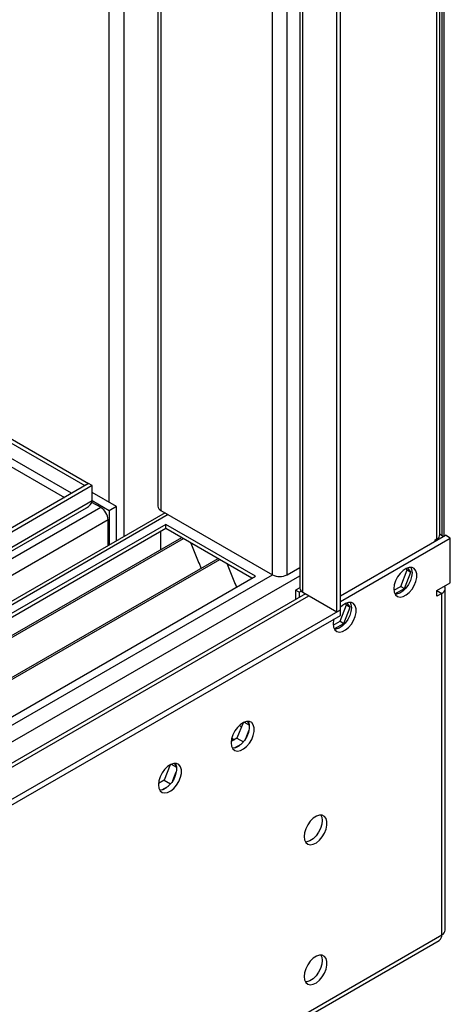
# Model space of a CAD drawing. Units: millimetres. Extents: x 3 to 7353, y 8 to 10403.
# Drawn here: x 4619 to 4745, y 2866 to 3153 of the extents above; entities that cross this region are included whole.
import ezdxf

# ---------------------------------------------------------------- set-up
doc = ezdxf.new("R2010")
doc.units = ezdxf.units.MM
doc.header["$LTSCALE"] = 35

msp = doc.modelspace()

# ---------------------------------------------------------------- linework, layer by layer
at = {"color": 7, "linetype": 'Continuous', "lineweight": 25}
for p, q in [((4742.249, 3345.541), (4742.249, 3002.385)), ((4742.956, 3002.185), (4742.956, 3345.949)), ((4741.713, 3002.589), (4741.713, 3345.232)), ((4711.667, 2980.041), (4711.667, 3309.107)), ((4712.727, 2980.654), (4712.727, 3309.72)), ((4700.888, 3302.885), (4700.888, 2986.981)), ((4659.523, 3279.005), (4659.523, 3010.861)), ((4434.375, 3134.609), (4638.234, 3016.924)), ((4435.435, 3135.221), (4639.294, 3017.536)), ((4639.365, 3017.495), (2962.108, 2049.235)), ((4640.426, 3016.883), (2963.168, 2048.623)), ((4638.234, 3016.924), (4639.294, 3017.536)), ((4638.234, 3016.842), (4638.234, 3016.924)), ((4639.294, 3017.454), (4639.294, 3017.536)), ((4640.426, 3016.883), (4639.365, 3017.495)), ((4640.426, 3012.392), (4640.426, 3016.883)), ((4647.497, 3010.759), (4640.426, 3014.841)), ((2962.944, 2042.988), (4638.744, 3010.406)), ((4640.247, 3012.088), (4642.9, 3010.556)), ((4645.375, 3009.534), (4640.425, 3012.392)), ((4647.497, 3010.759), (4645.375, 3009.534)), ((4647.497, 3000.752), (4647.497, 3010.759)), ((4660.401, 3009.636), (4692.928, 2990.859)), ((4661.644, 3008.919), (2963.259, 2028.462)), ((4645.022, 2999.323), (4645.022, 3006.882)), ((4645.375, 3009.534), (4645.375, 2999.527)), ((4661.816, 3005.554), (4425.995, 2869.418)), ((4661.816, 3004.329), (4427.056, 2868.806)), ((4687.978, 2990.451), (4661.816, 3005.554)), ((4661.816, 3004.329), (4661.816, 3005.554)), ((4686.918, 2989.838), (4661.816, 3004.329)), ((4666.406, 3001.679), (4431.647, 2866.156)), ((4666.924, 3001.38), (4432.164, 2865.857)), ((4660.401, 2999.43), (4660.401, 3003.513)), ((4712.727, 2984.734), (4743.31, 3002.389)), ((4712.727, 2983.102), (4744.724, 3001.573)), ((4740.304, 3001.058), (4740.835, 3001.365)), ((4740.304, 3000.654), (4740.304, 3001.058)), ((4741.895, 3002.589), (4741.707, 3002.481)), ((4741.895, 3002.589), (4742.776, 3002.081)), ((4744.724, 3001.573), (4743.31, 3002.389)), ((4744.724, 2988.508), (4744.724, 3001.573)), ((4660.401, 2999.593), (4660.331, 2999.552)), ((4660.331, 2999.552), (4660.331, 2998.172)), ((4660.401, 2999.43), (4660.331, 2999.47)), ((4669.157, 3000.091), (4671.433, 2994.224)), ((4677.02, 2995.552), (4442.26, 2860.028)), ((4677.537, 2995.253), (4442.778, 2859.73)), ((4671.362, 2994.407), (4671.484, 2994.418)), ((4671.433, 2994.224), (4671.536, 2994.284)), ((4671.484, 2994.418), (4672.138, 2992.734)), ((4679.77, 2993.964), (4682.047, 2988.097)), ((4697.171, 2990.859), (4700.888, 2993.005)), ((4731.822, 2992.69), (4731.94, 2992.622)), ((4732.175, 2992.287), (4731.874, 2992.716)), ((4733.236, 2991.675), (4732.362, 2992.918)), ((4452.158, 2854.314), (4687.978, 2990.451)), ((4730.318, 2987.499), (4732.175, 2992.287)), ((4731.379, 2986.887), (4733.236, 2991.675)), ((4732.175, 2992.287), (4733.236, 2991.675)), ((4681.976, 2988.279), (4682.098, 2988.29)), ((4682.047, 2988.097), (4682.15, 2988.157)), ((4682.098, 2988.29), (4682.49, 2987.282)), ((4700.888, 2987.086), (4699.646, 2986.368)), ((4728.306, 2986.338), (4730.318, 2987.499)), ((4728.613, 2985.29), (4731.379, 2986.887)), ((4730.318, 2987.499), (4731.379, 2986.887)), ((4740.835, 2986.263), (4744.724, 2988.508)), ((4743.274, 2887.257), (4743.274, 2986.875)), ((4702.51, 2985.327), (3060.785, 2037.58)), ((4700.706, 2985.756), (4699.646, 2986.368)), ((4699.646, 2986.368), (4699.646, 2983.674)), ((4700.706, 2985.756), (4701.304, 2986.101)), ((4700.706, 2985.756), (4700.706, 2984.286)), ((4701.767, 2985.756), (4711.667, 2980.041)), ((4740.835, 2986.263), (4740.857, 2986.276)), ((4740.835, 2984.63), (4740.835, 2986.263)), ((4742.249, 2985.446), (4740.835, 2984.63)), ((4712.64, 2977.294), (4714.498, 2982.082)), ((4713.701, 2976.682), (4715.558, 2981.469)), ((4714.498, 2982.082), (4714.196, 2982.511)), ((4714.498, 2982.082), (4715.558, 2981.469)), ((4715.558, 2981.469), (4714.685, 2982.712)), ((2959.633, 1968.614), (4712.727, 2980.654)), ((2959.633, 1966.981), (4712.727, 2979.021)), ((4711.667, 2980.041), (4712.727, 2980.654)), ((4712.727, 2979.021), (4712.727, 2980.654)), ((4710.629, 2976.133), (4712.64, 2977.294)), ((4710.935, 2975.085), (4713.701, 2976.682)), ((4712.64, 2977.294), (4713.701, 2976.682)), ((4684.343, 2947.73), (4682.588, 2943.206)), ((4684.643, 2947.88), (4686.189, 2946.987)), ((4686.12, 2947.405), (4685.605, 2948.138)), ((4685.156, 2943.133), (4686.12, 2945.618)), ((4682.588, 2943.206), (4680.922, 2942.245)), ((4681.888, 2940.353), (4683.816, 2941.466)), ((4682.588, 2943.206), (4684.448, 2942.133)), ((4663.13, 2935.484), (4661.375, 2930.96)), ((4663.43, 2935.634), (4664.976, 2934.741)), ((4664.907, 2935.159), (4664.392, 2935.892)), ((4663.943, 2930.887), (4664.907, 2933.372)), ((4661.375, 2930.96), (4659.709, 2929.999)), ((4660.674, 2928.106), (4662.603, 2929.22)), ((4661.375, 2930.96), (4663.234, 2929.887)), ((2963.15, 1857.593), (4741.524, 2884.226)), ((4742.249, 2885.828), (4742.249, 2885.828))]:
    msp.add_line(p, q, dxfattribs=at)
at = {"color": 8, "linetype": 'Continuous', "lineweight": 25}
for p, q in [((4740.835, 3001.365), (4740.835, 3344.724)), ((4701.767, 2985.756), (4701.767, 3303.392)), ((4697.171, 2990.859), (4697.171, 3300.739)), ((4692.928, 2990.859), (4692.928, 3298.29)), ((4660.401, 3279.512), (4660.401, 3009.636)), ((4649.618, 3273.287), (4649.618, 3001.976)), ((4645.375, 3011.983), (4645.375, 3270.838)), ((4434.304, 3127.709), (4632.293, 3013.413)), ((4634.414, 3014.637), (4434.375, 3130.118)), ((2959.986, 2039.031), (4642.9, 3010.556)), ((4640.426, 3012.392), (2963.168, 2044.132)), ((4645.022, 3006.882), (2962.108, 2035.357)), ((4662.523, 3008.411), (2964.759, 2028.314)), ((2995.165, 2010.761), (4692.928, 2990.859)), ((2997.286, 2007.087), (4700.888, 2990.555)), ((3003.65, 2003.413), (4703.535, 2984.736)), ((4740.835, 2986.263), (4742.249, 2985.446)), ((4742.249, 2885.828), (4742.249, 2985.446)), ((4683.862, 2946.489), (4683.2, 2946.871)), ((4681.08, 2943.196), (4681.825, 2942.766)), ((2963.875, 1859.195), (4742.249, 2885.828))]:
    msp.add_line(p, q, dxfattribs=at)
at = {"color": 7, "linetype": 'Continuous', "lineweight": 25, "flags": 128}
for points in [[(4728.284, 2986.774), (4728.408, 2985.8), (4728.773, 2985.042), (4729.35, 2984.555), (4730.097, 2984.378), (4730.959, 2984.522), (4731.872, 2984.976), (4732.767, 2985.708), (4733.579, 2986.663), (4734.248, 2987.77), (4734.723, 2988.947), (4734.97, 2990.106), (4734.97, 2991.163), (4734.723, 2992.037), (4734.248, 2992.665), (4733.579, 2993), (4732.767, 2993.017), (4731.872, 2992.715), (4730.959, 2992.116), (4730.097, 2991.265), (4729.35, 2990.225), (4728.773, 2989.072), (4728.408, 2987.893), (4728.284, 2986.774)], [(4733.202, 2993.049), (4733.462, 2992.443), (4733.587, 2991.469)], [(4733.587, 2991.469), (4733.462, 2990.351), (4733.098, 2989.171), (4732.521, 2988.019), (4731.773, 2986.978), (4730.911, 2986.127), (4729.999, 2985.528), (4729.103, 2985.226), (4728.668, 2985.194)], [(4710.606, 2976.569), (4710.73, 2975.595), (4711.095, 2974.836), (4711.672, 2974.35), (4712.419, 2974.173), (4713.281, 2974.316), (4714.194, 2974.771), (4715.089, 2975.503), (4715.902, 2976.458), (4716.57, 2977.565), (4717.045, 2978.742), (4717.292, 2979.901), (4717.292, 2980.957), (4717.045, 2981.832), (4716.57, 2982.46), (4715.902, 2982.795), (4715.089, 2982.812), (4714.194, 2982.51), (4713.281, 2981.911), (4712.727, 2981.4)], [(4715.909, 2981.264), (4715.785, 2980.145), (4715.42, 2978.966), (4714.843, 2977.814), (4714.096, 2976.773), (4713.234, 2975.922), (4712.321, 2975.323), (4711.426, 2975.021), (4710.99, 2974.989)], [(4715.525, 2982.844), (4715.785, 2982.238), (4715.909, 2981.264)], [(4710.778, 2977.895), (4710.73, 2977.688), (4710.606, 2976.569)], [(4680.907, 2941.869), (4681.032, 2940.895), (4681.396, 2940.136), (4681.974, 2939.65), (4682.721, 2939.472), (4683.583, 2939.616), (4684.495, 2940.071), (4685.391, 2940.803), (4686.203, 2941.758), (4686.872, 2942.865), (4687.347, 2944.041), (4687.594, 2945.201), (4687.594, 2946.257), (4687.347, 2947.132), (4686.872, 2947.76), (4686.203, 2948.095), (4685.391, 2948.112), (4684.495, 2947.81), (4683.583, 2947.211), (4682.721, 2946.36), (4681.974, 2945.319), (4681.396, 2944.167), (4681.032, 2942.988), (4680.907, 2941.869)], [(4685.826, 2948.144), (4685.933, 2947.948), (4686.179, 2947.074), (4686.179, 2946.017), (4685.933, 2944.858), (4685.457, 2943.681), (4684.789, 2942.574), (4683.977, 2941.619), (4683.081, 2940.887), (4682.169, 2940.433), (4681.307, 2940.289), (4681.292, 2940.289)], [(4659.694, 2929.623), (4659.819, 2928.649), (4660.183, 2927.89), (4660.76, 2927.404), (4661.508, 2927.226), (4662.37, 2927.37), (4663.282, 2927.825), (4664.178, 2928.557), (4664.99, 2929.512), (4665.658, 2930.618), (4666.134, 2931.795), (4666.38, 2932.955), (4666.38, 2934.011), (4666.134, 2934.886), (4665.658, 2935.514), (4664.99, 2935.849), (4664.178, 2935.866), (4663.282, 2935.564), (4662.37, 2934.965), (4661.508, 2934.114), (4660.76, 2933.073), (4660.183, 2931.921), (4659.819, 2930.741), (4659.694, 2929.623)], [(4664.613, 2935.897), (4664.719, 2935.702), (4664.966, 2934.828), (4664.966, 2933.771), (4664.719, 2932.612), (4664.244, 2931.435), (4663.576, 2930.328), (4662.764, 2929.373), (4661.868, 2928.641), (4660.955, 2928.187), (4660.093, 2928.043), (4660.079, 2928.043)], [(4702.121, 2914.513), (4702.245, 2913.539), (4702.61, 2912.78), (4703.187, 2912.294), (4703.934, 2912.116), (4704.796, 2912.26), (4705.709, 2912.715), (4706.604, 2913.447), (4707.416, 2914.402), (4708.085, 2915.508), (4708.56, 2916.685), (4708.807, 2917.845), (4708.807, 2918.901), (4708.56, 2919.776), (4708.085, 2920.404), (4707.416, 2920.739), (4706.604, 2920.756), (4705.709, 2920.454), (4704.796, 2919.855), (4703.934, 2919.004), (4703.187, 2917.963), (4702.61, 2916.811), (4702.245, 2915.631), (4702.121, 2914.513)], [(4707.039, 2920.787), (4707.299, 2920.182), (4707.424, 2919.207)], [(4707.424, 2919.207), (4707.299, 2918.089), (4706.935, 2916.91), (4706.358, 2915.757), (4705.61, 2914.717), (4704.749, 2913.866), (4703.836, 2913.267), (4702.94, 2912.965), (4702.505, 2912.933)], [(4702.121, 2873.686), (4702.245, 2872.712), (4702.61, 2871.953), (4703.187, 2871.467), (4703.934, 2871.289), (4704.796, 2871.433), (4705.709, 2871.888), (4706.604, 2872.62), (4707.416, 2873.575), (4708.085, 2874.681), (4708.56, 2875.858), (4708.807, 2877.018), (4708.807, 2878.074), (4708.56, 2878.949), (4708.085, 2879.577), (4707.416, 2879.912), (4706.604, 2879.929), (4705.709, 2879.627), (4704.796, 2879.028), (4703.934, 2878.177), (4703.187, 2877.136), (4702.61, 2875.984), (4702.245, 2874.804), (4702.121, 2873.686)], [(4707.424, 2878.38), (4707.299, 2877.262), (4706.935, 2876.083), (4706.358, 2874.93), (4705.61, 2873.89), (4704.749, 2873.039), (4703.836, 2872.44), (4702.94, 2872.137), (4702.505, 2872.106)], [(4707.039, 2879.96), (4707.299, 2879.355), (4707.424, 2878.38)]]:
    msp.add_lwpolyline(points, dxfattribs=at)
at = {"color": 7, "linetype": 'Continuous', "lineweight": 25}
for centre, radius, start, end in [((4637.288, 3013.359), 3.283, 296.25289, 342.87493), ((4640.416, 3006.673), 4.61, 2.60519, 57.39457), ((4661.024, 3011.01), 1.509, 185.69487, 245.62516), ((4740.212, 3002.739), 1.509, 294.37467, 354.3052), ((4695.05, 2994.953), 4.611, 242.6097, 297.39032), ((4702.39, 2987.131), 1.509, 185.69494, 245.62515), ((4741.724, 2986.865), 1.513, 290.31528, 27.08143), ((4741.522, 2887.432), 1.76, 294.37466, 354.3052), ((4740.388, 2885.705), 1.865, 307.51935, 3.793)]:
    msp.add_arc(centre, radius, start, end, dxfattribs=at)

doc.saveas('drawing.dxf')
